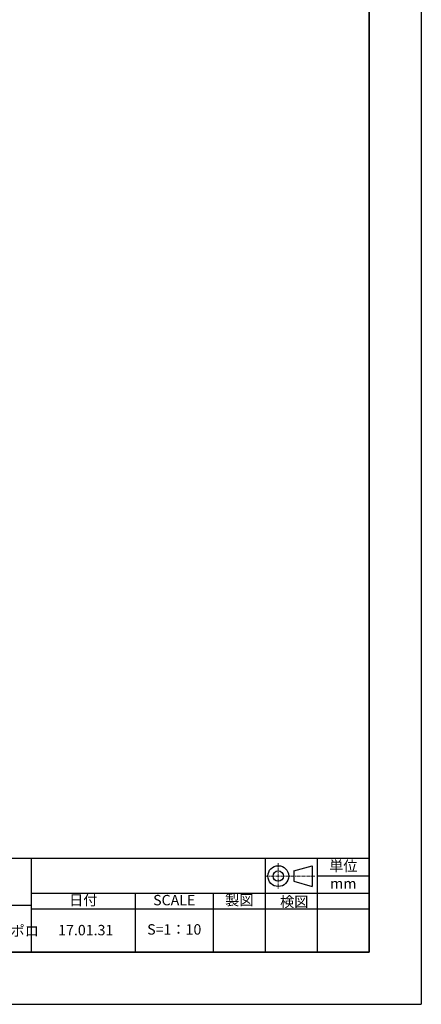
# Model space of a CAD drawing. Units: millimetres. Extents: x -1186 to 3818, y -9425 to 104.
# Drawn here: x 3046 to 3818, y -2866 to -975 of the extents above; entities that cross this region are included whole.
import ezdxf
from ezdxf.enums import TextEntityAlignment as Align

# ---------------------------------------------------------------- set-up
doc = ezdxf.new("R2010")
doc.units = ezdxf.units.MM
doc.linetypes.add('CENTER1', pattern=[10, 6.25, -1.25, 1.25, -1.25])
doc.layers.add('_0-0_', color=7, linetype='Continuous')
for name, color, linetype, lineweight in [('中心線', 1, 'CENTER1', 15), ('図面枠', 6, 'Continuous', 25), ('文字', 4, 'Continuous', 15)]:
    doc.layers.add(name, color=color, linetype=linetype, lineweight=lineweight)
doc.styles.add('japanese', font='romans.shx', dxfattribs={"bigfont": 'bigfont.shx'})

msp = doc.modelspace()

# ---------------------------------------------------------------- linework, layer by layer
at = {"layer": '_0-0_', "color": 2, "linetype": 'Continuous'}
for p, q in [((3572.97, -2609.36), (3607.97, -2599.36)), ((3572.97, -2609.36), (3572.97, -2629.36)), ((3607.97, -2599.36), (3607.97, -2639.36)), ((3572.97, -2629.36), (3607.97, -2639.36))]:
    msp.add_line(p, q, dxfattribs=at)
for radius in [20, 10]:
    msp.add_circle((3542.97, -2619.36), radius, dxfattribs=at)
at = {"layer": 'Defpoints'}
for points in [[(3817.97, 104.39), (-382.03, 104.39), (-382.03, -2865.61), (3817.97, -2865.61)], [(3817.97, 104.39), (3817.97, -2865.61)]]:
    msp.add_lwpolyline(points, dxfattribs=at)
at = {"layer": '中心線', "lineweight": 0}
for p, q in [((3542.97, -2594.36), (3542.97, -2644.36)), ((3517.97, -2619.36), (3612.97, -2619.36))]:
    msp.add_line(p, q, dxfattribs=at)
at = {"layer": '図面枠', "linetype": 'Continuous', "lineweight": 35}
for q in [(3717.97, 4.39), (-282.03, -2765.61)]:
    msp.add_line((3717.97, -2765.61), q, dxfattribs=at)
at = {"layer": '図面枠', "linetype": 'Continuous'}
for p, q in [((3717.97, -2585.61), (1793.5, -2585.61)), ((3067.97, -2585.61), (3067.97, -2765.61)), ((3517.97, -2585.61), (3517.97, -2765.61)), ((3617.97, -2585.61), (3617.97, -2765.61)), ((3717.97, -2619.36), (3617.97, -2619.36)), ((3717.97, -2653.11), (3067.97, -2653.11)), ((3267.97, -2653.11), (3267.97, -2765.61)), ((3417.97, -2653.11), (3417.97, -2765.61)), ((3067.97, -2675.61), (2393.5, -2675.61)), ((3717.97, -2683.11), (3067.97, -2683.11))]:
    msp.add_line(p, q, dxfattribs=at)

# ---------------------------------------------------------------- texts
at = {"layer": '文字', "lineweight": 15, "style": 'japanese'}
for s, height, p in [('単位', 20, (3667.97, -2602.49)), ('mm', 20, (3667.97, -2636.24)), ('日付', 20, (3167.97, -2668.11)), ('SCALE', 20, (3342.97, -2668.11)), ('製図', 20, (3467.97, -2668.11)), ('アイスマーレ壁付スクエア クリスタルホワイト610+ポロ', 20.1667, (2732.99, -2727.26)), ('17.01.31', 20, (3172.79, -2725.71)), ('S=1：10', 20, (3342.97, -2724.36))]:
    msp.add_text(s, height=height, dxfattribs=at).set_placement(p, align=Align.MIDDLE)
msp.add_text('検図', height=20, dxfattribs=at).set_placement((3546.37, -2678.63))

doc.saveas('drawing.dxf')
